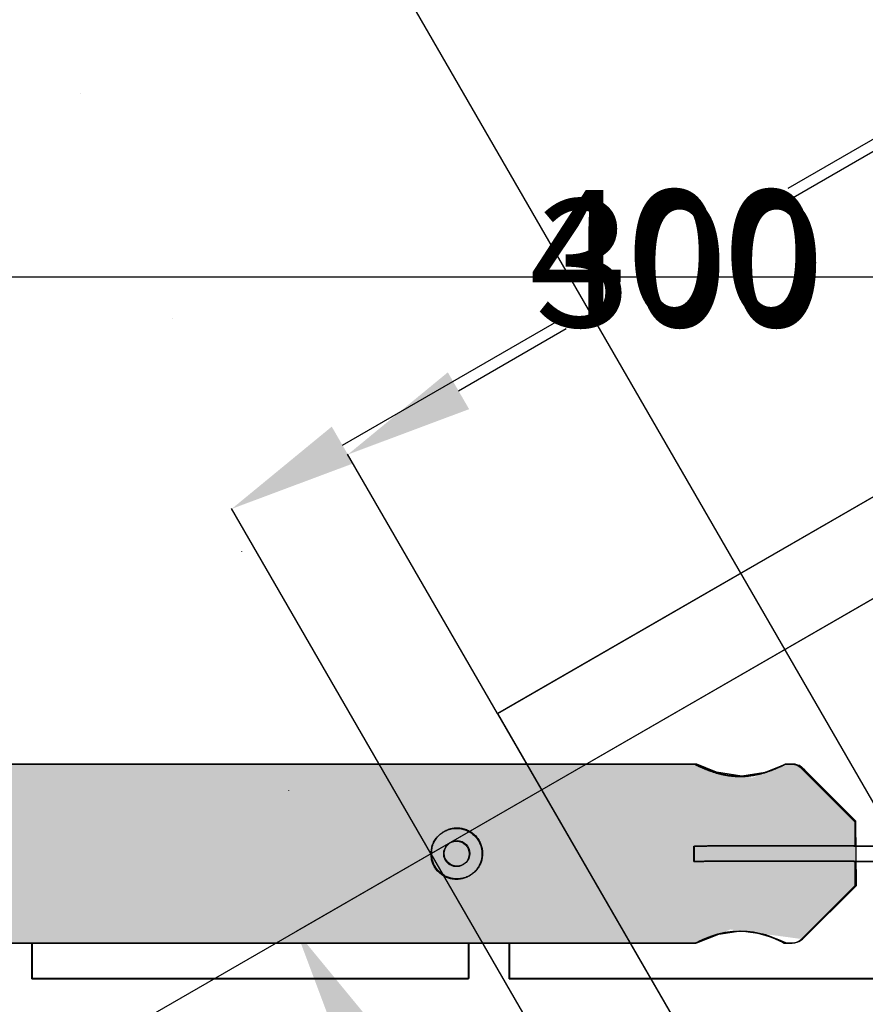
# Model space of a CAD drawing. Extents: x -3002 to 3601, y -2091 to 3654.
# Drawn here: x 608 to 939, y 541 to 927 of the extents above; entities that cross this region are included whole.
import ezdxf

# ---------------------------------------------------------------- set-up
doc = ezdxf.new("R2010")
doc.units = 0
doc.header["$LTSCALE"] = 15
doc.linetypes.add('DOT', pattern=[6.35, 0, -6.35])
for name, color, linetype in [('COLOUR', 7, 'Continuous'), ('DIGGING PLAN', 7, 'Continuous'), ('EQUIPMENT', 7, 'Continuous'), ('FREE SPACE', 7, 'Continuous'), ('GRASSLOKWT', 7, 'Continuous'), ('INSTALLATIONDETAILSF', 1, 'Continuous'), ('INSTALLATIONDETAILSGF', 5, 'Continuous')]:
    doc.layers.add(name, color=color, linetype=linetype)
doc.styles.get("Standard").update_dxf_attribs({"font": 'arial.ttf'})
doc.dimstyles.get("Standard").update_dxf_attribs({"dimtxt": 50, "dimasz": 50, "dimexe": 0.18, "dimexo": 0.0625, "dimgap": 0.09, "dimtad": 0, "dimtih": 1, "dimtoh": 1, "dimdec": 0, "dimzin": 0, "dimdsep": 46, "dimtxsty": 'Standard', "dimcen": 0.09, "dimadec": 0, "dimazin": 0, "dimtfac": 1, "dimtdec": 0, "dimtofl": 0, "dimtmove": 0, "dimatfit": 3, "dimfxl": 1, "dimtolj": 1, "dimtzin": 0, "dimarcsym": 0})

# ---------------------------------------------------------------- blocks, each defined once
blk = doc.blocks.new('*D27')
at = {"layer": 'Defpoints', "color": 0, "transparency": 16777216}
for p in [(999.7673338063738, 825.794244122927), (-0.2367820623942407, 599.7947843493783), (999.76685874767, 599.7926823265879)]:
    blk.add_point(p, dxfattribs=at)
at = {"layer": 'DIGGING PLAN', "color": 0, "lineweight": -2, "transparency": 16777216}
for p, q in [((-0.2367819310182946, 599.8572843493782), (-0.2363066253276059, 825.9763461457168)), ((49.76369299619921, 825.7962410449603), (427.4551859797865, 825.7954471317249)), ((949.7673338064843, 825.7943492236839), (572.075840822897, 825.7951431369194)), ((999.7668588790459, 599.8551823265877), (999.7673341847366, 825.9742441229266))]:
    blk.add_line(p, q, dxfattribs=at)
at = {"layer": 'DIGGING PLAN', "color": 0, "transparency": 16777216}
for points in [[(49.76371051299202, 834.1295743782753), (49.7636754794064, 817.4629077116454), (-0.2363070036903306, 825.7963461457172)], [(949.7673513232771, 834.1276825569988), (949.7673162896915, 817.4610158903689), (999.7673338063738, 825.794244122927)]]:
    blk.add_solid(points, dxfattribs=at)
at = {"layer": 'DIGGING PLAN', "color": 0, "transparency": 16777216, "insert": (499.7655134013418, 825.7952951343221), "char_height": 50, "attachment_point": 5}
blk.add_mtext('\\A1;1000', dxfattribs=at)
blk = doc.blocks.new('*D28')
at = {"layer": 'Defpoints', "color": 0, "transparency": 16777216}
for p in [(-0.2367820623941839, 599.7947843493786), (999.7632179376059, -0.2052156505305334), (975.5542904113026, -40.55342819437544)]:
    blk.add_point(p, dxfattribs=at)
at = {"layer": 'DIGGING PLAN', "color": 0, "lineweight": -2, "transparency": 16777216}
for p, q in [((-0.2689380471084064, 599.7411910415215), (-24.53831882467429, 559.2922230789056)), ((18.42893669693157, 533.7217840341605), (432.8565414344885, 285.0652211916639)), ((932.6796441256736, -14.82864042300201), (518.2520393881166, 233.8279224194947)), ((999.7310619528917, -0.2588089583875899), (975.4616811753257, -40.7077769210037))]:
    blk.add_line(p, q, dxfattribs=at)
at = {"layer": 'DIGGING PLAN', "color": 0, "transparency": 16777216}
for points in [[(22.71640132549382, 540.8675584150985), (14.14147206836935, 526.5760096532223), (-24.44570958869735, 559.4465718055338)], [(936.9671087542358, -7.682866042063893), (928.3921794971114, -21.97441480394014), (975.5542904113026, -40.55342819437544)]]:
    blk.add_solid(points, dxfattribs=at)
at = {"layer": 'DIGGING PLAN', "color": 0, "transparency": 16777216, "insert": (475.5542904113025, 259.4465718055793), "char_height": 50, "attachment_point": 5}
blk.add_mtext('\\A1;1166', dxfattribs=at)
blk = doc.blocks.new('*D43')
at = {"layer": 'Defpoints', "color": 0, "transparency": 16777216}
for p in [(942.5404968547534, 700.1067286941907), (321.4762797358707, 341.7792624805413), (1404.804170013394, -101.1029282333985)]:
    blk.add_point(p, dxfattribs=at)
at = {"layer": 'INSTALLATIONDETAILSF', "color": 0, "lineweight": -2, "transparency": 16777216}
for p, q in [((942.4863610550345, 700.075494655246), (321.3203686326805, 341.6893084483804)), ((346.463510891688, 298.4706227054832), (537.8272523251243, -33.20691659716883)), ((758.7527217386942, -416.1217546719898), (567.388980305258, -84.44421536933791)), ((1404.750034213675, -101.1341622723432), (783.5840417913214, -459.5203484792089))]:
    blk.add_line(p, q, dxfattribs=at)
at = {"layer": 'INSTALLATIONDETAILSF', "color": 0, "transparency": 16777216}
for points in [[(353.6816175208643, 302.6351612314527), (339.2454042625117, 294.3060841795136), (321.4762797358707, 341.7792624805413)], [(765.9708283678706, -411.9572161460202), (751.5346151095179, -420.2862931979594), (783.7399528945116, -459.430394447048)]]:
    blk.add_solid(points, dxfattribs=at)
at = {"layer": 'INSTALLATIONDETAILSF', "color": 0, "transparency": 16777216, "insert": (552.6081163151911, -58.82556598325334), "char_height": 50, "attachment_point": 5}
blk.add_mtext('\\A1;925', dxfattribs=at)
blk = doc.blocks.new('*D46')
at = {"layer": 'Defpoints', "color": 0, "transparency": 16777216}
for p in [(1115.239621128391, 799.7467303438808), (690.8007329982455, 734.9884913315295), (768.770502927925, 599.8488810973431)]:
    blk.add_point(p, dxfattribs=at)
at = {"layer": 'INSTALLATIONDETAILSF', "color": 0, "lineweight": -2, "transparency": 16777216}
for p, q in [((1115.208387089446, 799.8008661435996), (1037.179897166551, 935.0422516812577)), ((993.9612114236533, 909.8991094222501), (908.4383254264493, 860.5560653408832)), ((734.1093727733037, 759.9757224873468), (819.6322587705082, 809.318766568714)), ((768.7392688889802, 599.903016897062), (690.7107789660845, 735.1444024347198))]:
    blk.add_line(p, q, dxfattribs=at)
at = {"layer": 'INSTALLATIONDETAILSF', "color": 0, "transparency": 16777216}
for points in [[(989.7966728976837, 917.1172160514265), (998.1257499496228, 902.6810027930737), (1037.269851198711, 934.8863405780673)], [(729.9448342473341, 767.1938291165231), (738.2739112992732, 752.7576158581705), (690.8007329982455, 734.9884913315295)]]:
    blk.add_solid(points, dxfattribs=at)
at = {"layer": 'INSTALLATIONDETAILSF', "color": 0, "transparency": 16777216, "insert": (864.0352920984785, 834.9374159547986), "char_height": 50, "attachment_point": 5}
blk.add_mtext('\\A1;400', dxfattribs=at)
blk = doc.blocks.new('*D47')
at = {"layer": 'Defpoints', "color": 0, "transparency": 16777216}
for p in [(768.7705029279247, 599.8488810973431), (918.6938898628293, 339.9970424469939), (866.0400754332204, 309.6180455719671)]:
    blk.add_point(p, dxfattribs=at)
at = {"layer": 'INSTALLATIONDETAILSF', "color": 0, "lineweight": -2, "transparency": 16777216}
for p, q in [((768.7163671282059, 599.8176470583983), (715.9607773951255, 569.3799301901553)), ((741.1039196541332, 526.161244447258), (776.2876790058663, 465.1796674892288)), ((841.052844277403, 352.9266853470252), (805.8690849256699, 413.9082623050542)), ((918.6397540631106, 339.9658084080492), (865.8841643300302, 309.5280915398062))]:
    blk.add_line(p, q, dxfattribs=at)
at = {"layer": 'INSTALLATIONDETAILSF', "color": 0, "transparency": 16777216}
for points in [[(748.3220262833095, 530.3257829732277), (733.8858130249567, 521.9967059212885), (716.1166884983157, 569.4698842223162)], [(848.2709509065793, 357.0912238729948), (833.8347376482266, 348.7621468210556), (866.0400754332204, 309.6180455719671)]]:
    blk.add_solid(points, dxfattribs=at)
at = {"layer": 'INSTALLATIONDETAILSF', "color": 0, "transparency": 16777216, "insert": (791.078381965768, 439.5439648971416), "char_height": 50, "attachment_point": 5}
blk.add_mtext('\\A1;300', dxfattribs=at)
blk = doc.blocks.new('*D77')
at = {"layer": 'Defpoints', "color": 0, "transparency": 16777216}
for p in [(1054.667028505247, 804.7461997595573), (736.2514929787689, 756.2580852106395), (794.8594073699333, 654.7461997595246)]:
    blk.add_point(p, dxfattribs=at)
at = {"layer": 'INSTALLATIONDETAILSGF', "color": 0, "lineweight": -2, "transparency": 16777216}
for p, q in [((1054.635778505247, 804.8003263472938), (995.9691141140823, 906.4139697833532)), ((952.7578439248637, 881.2580852106666), (910.5576429236332, 856.893787802743)), ((779.5527631679877, 781.2580852106448), (821.7529641692179, 805.6223826185684)), ((794.8281573699333, 654.8003263472611), (736.1614929787688, 756.4139697833207))]:
    blk.add_line(p, q, dxfattribs=at)
at = {"layer": 'INSTALLATIONDETAILSGF', "color": 0, "transparency": 16777216}
for points in [[(948.5911772581961, 888.4749635755364), (956.9245105915312, 874.0412068457969), (996.0591141140824, 906.258085210672)], [(775.3860965013201, 788.4749635755146), (783.7194298346552, 774.041206845775), (736.2514929787689, 756.2580852106395)]]:
    blk.add_solid(points, dxfattribs=at)
at = {"layer": 'INSTALLATIONDETAILSGF', "color": 0, "transparency": 16777216, "insert": (866.1553035464256, 831.2580852106557), "char_height": 50, "attachment_point": 5}
blk.add_mtext('\\A1;300', dxfattribs=at)

msp = doc.modelspace()

# ---------------------------------------------------------------- hatches: boundary and pattern name
at = {"layer": 'COLOUR', "true_color": 0xdab886}
h = msp.add_hatch(color=43, dxfattribs=at)
h.dxf.hatch_style = 1
h.paths.add_polyline_path([(127.7703114219548, 634.9578501585711), (114.1321614318258, 629.5460582914529), (87.46545482745205, 633.9510728207642), (86.36452848486442, 633.4933757198087), (65.3289921947362, 612.4578418139208), (65.3289921947362, 587.4578358534563), (86.36452848486442, 566.422307907942), (87.9812262392079, 565.3406924961928), (89.90005332907458, 564.9578275088061), (92.88767654379626, 564.9578275088061), (106.0109425734481, 570.1903576400582), (118.9042546220662, 568.4378595951785), (127.8289921947362, 564.9578275088061), (872.8876777358892, 564.9578275088061), (886.0273745763152, 570.1969089600425), (914.2570563008121, 566.3970066661932), (914.2934606729796, 566.422307907942), (935.3289969631078, 587.4578358534563), (935.1683028407933, 612.6185359362353), (915.1813535436304, 632.6054852333982), (913.0212260824919, 634.4162581481214), (910.7579358287694, 634.9578501585711), (907.7703126140477, 634.9578501585711), (894.6314527061077, 629.6411646217166), (880.594342990662, 631.7939928317173), (872.8289969631078, 634.9578501585711)])

# ---------------------------------------------------------------- linework, layer by layer
at = {"layer": 'COLOUR', "color": 54}
msp.add_lwpolyline([(127.8289921947362, 564.9578275088061), (872.8876777358892, 564.9578275088061), (881.4621635146977, 568.3766605261553), (890.1647611551198, 569.639989299958), (898.7169861334223, 568.4888031255468), (907.9893062435076, 564.9578275088061), (911.0190993292235, 564.9646675838085), (912.8392539996639, 565.4116261403033), (914.2934606729796, 566.422307907942), (935.3289969631078, 587.4578358534563), (935.1683028407933, 612.6185359362353), (915.1813535436304, 632.6054852333982), (913.0212260824919, 634.4162581481214), (910.7579358287694, 634.9578501585711), (907.7703126140477, 634.9578501585711), (899.6350575416727, 631.6658907890087), (890.5364953857315, 630.2691955920636), (880.594342990662, 631.7939928317173), (872.8289969631078, 634.9578501585711), (127.7703114219548, 634.9578501585711)], dxfattribs=at)
at = {"layer": 'DIGGING PLAN', "color": 9, "linetype": 'Continuous'}
for p, q in [((872.2632203217916, 634.7947926938468), (127.2045347806386, 634.7947926938468)), ((910.1921591874532, 634.7947926938468), (907.2045359727315, 634.7947926938468)), ((934.6025261994771, 612.455478471511), (934.7632203217916, 612.2947843491966)), ((934.7632203217916, 612.2947843491966), (934.7632203217916, 602.7947874486381)), ((871.7632267590932, 596.7947752892906), (871.7632267590932, 602.7947874486381)), ((871.7632267590932, 602.7947874486381), (875.6356213208608, 602.7947874486381)), ((875.6356213208608, 602.7947874486381), (876.7632219907216, 602.7947874486381)), ((934.2884395238332, 602.7947874486381), (876.7632219907216, 602.7947874486381)), ((934.2884395238332, 602.7947874486381), (961.7632303353719, 602.7947874486381)), ((871.7632267590932, 596.7947752892906), (875.6356213208608, 596.7947752892906)), ((876.7632219907216, 596.7947752892906), (875.6356213208608, 596.7947752892906)), ((934.2884395238332, 596.7947752892906), (876.7632219907216, 596.7947752892906)), ((934.2884395238332, 596.7947752892906), (961.7632303353719, 596.7947752892906)), ((934.7632203217916, 596.7947752892906), (934.7632203217916, 587.2947783887321)), ((934.7632203217916, 587.2947783887321), (934.6025261994771, 587.1340842664176)), ((127.26321555342, 564.7947700440818), (872.3219010945729, 564.7947700440818)), ((612.5632242266408, 550.8619459092552), (612.5632242266408, 564.7883625447685)), ((783.4667653743497, 550.8619459092552), (783.4667653743497, 564.7883625447685)), ((799.4668574039213, 550.8619459092552), (799.4668574039213, 564.7883625447685)), ((907.2632167455129, 564.7947700440818), (910.1921591874532, 564.7947700440818)), ((612.5632242266408, 550.8619459092552), (783.4667653743497, 550.8619459092552)), ((799.4668574039213, 550.8619459092552), (956.3632283326558, 550.8619459092552))]:
    msp.add_line(p, q, dxfattribs=at)
at = {"layer": 'DIGGING PLAN', "color": 7}
msp.add_lwpolyline([(944.8594073699651, 394.8909737817066), (1204.667028505278, 544.8909737817366), (1054.667028505247, 804.6985949170503), (794.8594073699333, 654.6985949170194)], close=True, dxfattribs=at)
at = {"layer": 'DIGGING PLAN', "color": 9, "linetype": 'Continuous'}
for points in [[(872.2632203217916, 634.7947926938468), (872.2790045668705, 634.7869705651101), (872.2957668689094, 634.7785656503584), (872.314642952141, 634.7691218316322), (872.3366897067069, 634.7581196569445), (872.3629640236584, 634.7450396738532), (872.3945227935917, 634.7293624308259), (872.4324229066485, 634.7105684754206), (872.47772125388, 634.6881383561049), (872.5312441216818, 634.6616723485931), (872.5928953610025, 634.6312496512292), (872.6623482249568, 634.5970691877847), (872.7392759639304, 634.5593298829408), (872.8233518278546, 634.5182306622883), (872.9142490671154, 634.4739704505082), (873.011640931644, 634.4267481722818), (873.1152006718264, 634.3767627531997), (873.224659185006, 634.3241871473219), (873.3399779158833, 634.2690904448682), (873.4611759693041, 634.2115157599801), (873.5882724432929, 634.151506209073), (873.7212864363289, 634.0891049094716), (873.8602370468914, 634.0243549771367), (874.0051433730048, 633.9572995293929), (874.1560245131484, 633.8879816831104), (874.312896290711, 633.8164511121613), (874.4757613568697, 633.7427837548057), (874.6446191081748, 633.6670620967561), (874.8194689316267, 633.5893686287272), (875.0003102142261, 633.5097858414338), (875.1871423411546, 633.4283962264999), (875.3799647003223, 633.3452822732761), (875.5787766778201, 633.2605264733866), (875.7835803682144, 633.1742155057691), (875.9943886012923, 633.0864528463644), (876.2112169430554, 632.9973461475129), (876.4340809454086, 632.9070030674666), (876.6629961602564, 632.8155312644776), (876.8979781399582, 632.7230383972528), (877.139042435964, 632.6296321231348), (877.3862046001784, 632.5354201012851), (877.6394751668238, 632.440518332296), (877.8988444711547, 632.3450762352331), (878.1642978662137, 632.2492515583144), (878.435820687763, 632.1532020556697), (878.7133982706553, 632.0570854827929), (878.9970159501979, 631.9610595938138), (879.2866590621531, 631.8652821442265), (879.5823129413736, 631.7699108881607), (879.8839219949957, 631.6751192116863), (880.1912667624026, 631.5811430795657), (880.5040869002812, 631.4882340712211), (880.8221220416715, 631.3966437751697), (881.1451118200682, 631.3066237794737), (881.4727958694209, 631.2184256712862), (881.8049138232243, 631.1323010386695), (882.1412053149731, 631.048501469686), (882.4814204305301, 630.9672640818826), (882.8253508851492, 630.8887681598571), (883.1727988969294, 630.8131785035948), (883.5235666589585, 630.7406599208116), (883.8774563638697, 630.6713772183139), (884.2342702042959, 630.6054952038176), (884.5938103733249, 630.5431786841291), (884.9558790631352, 630.4845924669644), (885.3202186147871, 630.4298881628165), (885.6863317634168, 630.379164634669), (886.0536614471573, 630.3325075387329), (886.421650576857, 630.2900025353119), (886.789742063819, 630.2517352860741), (887.1573788179819, 630.2177914517779), (887.524003750649, 630.1882566936365), (887.8890597726684, 630.1632166728632), (888.2520848302636, 630.1427299554598), (888.6129968142529, 630.1267467475009), (888.9718087090375, 630.1151901553021), (889.3285334694599, 630.1079832860887), (889.6831840512721, 630.1050492493596), (890.0357734093166, 630.1063111527947), (890.3863144998002, 630.1116921054381), (890.7348202775654, 630.1211152149699), (891.0812693285595, 630.1344944709308), (891.4255025607861, 630.1517073907598), (891.767326569742, 630.1726223705737), (892.1065479231845, 630.1971078078532), (892.4429731884163, 630.2250321000793), (892.7764089313757, 630.2562636442781), (893.1066617202748, 630.2906708379305), (893.4335381224162, 630.3281220785175), (893.7569108358264, 630.3684987579254), (894.0769168995291, 630.4117342333848), (894.393759537387, 630.4577748619886), (894.7076419468874, 630.5065669981013), (895.018767324608, 630.5580569965423), (895.3273388680361, 630.6121912107665), (895.633559774659, 630.6689159960479), (895.9376332405998, 630.728177706751), (896.2397304441299, 630.789919630879), (896.5398943056687, 630.8540727623404), (896.8381357773512, 630.9205650368676), (897.1344657849374, 630.9893243856459), (897.4288952550967, 631.0602787412245), (897.7214351140435, 631.1333560343337), (898.0120962879926, 631.2084841966134), (898.3008897036132, 631.2855911597035), (898.5878093341387, 631.3646016188068), (898.872781178078, 631.4454272810872), (899.1557143287071, 631.5279766286403), (899.4365178538362, 631.6121581385596), (899.7151008240041, 631.6978802861195), (899.991372307021, 631.7850515493228), (900.2652413729709, 631.8735804029893), (900.5366170910281, 631.9633753246671), (900.8053936860495, 632.0543351967353), (901.0714058532801, 632.1463204790598), (901.334473487758, 632.2391820504345), (901.5944164640575, 632.3327707837416), (901.8510546544792, 632.4269375518634), (902.1042079331426, 632.5215332272273), (902.3536961732577, 632.616408682261), (902.5993392484895, 632.7114147898465), (902.8409536082552, 632.8063977148668), (903.0783418644648, 632.9011847379115), (903.3113032470726, 632.9955984474873), (903.5396369642046, 633.089461423915), (903.7631422253514, 633.1825962475159), (903.9816182395487, 633.2748254999751), (904.1948642153773, 633.3659717607043), (904.4026793614182, 633.4558576113886), (904.6048386695918, 633.544293456489), (904.8010201364821, 633.6310409488215), (904.9908775761185, 633.715849579894), (905.1740647857048, 633.7984688339384), (905.3502355619901, 633.8786481956413), (905.5190437021781, 633.9561371487798), (905.6801430021085, 634.0306851784953), (905.8331872598944, 634.102041768565), (905.9779011487524, 634.1699933787277), (906.1142927572735, 634.2344743248213), (906.2424410773463, 634.2954559100144), (906.3624250890359, 634.3529094315636), (906.4743237714981, 634.4068061871803), (906.578216102979, 634.4571174736666), (906.674181063089, 634.5038145887338), (906.7622976309838, 634.5468688287292), (906.8426337249991, 634.5862529883925), (906.9152129537986, 634.6219458169253), (906.9800478843251, 634.6539275691975), (907.0371510748816, 634.6821784964413), (907.0865350824067, 634.7066788489792), (907.1282124647485, 634.7274088775885), (907.1621957797549, 634.7443488330464), (907.1884975843648, 634.7574789656755), (907.2072881177962, 634.7668626031373), (907.2193683138255, 634.7728953628939), (907.2256967953297, 634.7760559438393), (907.2272321815478, 634.7768230425936), (907.2249330917191, 634.7756753548674), (907.2197581446278, 634.7730915781904), (907.2126659590583, 634.7695504082731), (907.2046151551592, 634.7655305417356)], [(913.7276980992726, 633.3303065717155), (934.6025261994771, 612.455478471511)], [(934.6025261994771, 587.1340842664176), (913.7276980992726, 566.2592561662132)], [(872.3219010945729, 564.8240955293113), (872.3525378819875, 564.8393543183738), (872.8087816354207, 565.0643618524009), (873.661992323058, 565.4727728784019), (874.8777482625417, 566.0260529935294), (876.459536325591, 566.6928501546317), (878.4916672822408, 567.4559684216911), (880.8963868733815, 568.2136030614311), (883.6245808717183, 568.868538898223), (886.6795871373586, 569.3274350583488), (889.4546601888112, 569.4823177277976), (892.3384223100118, 569.3747015416557), (894.7979483720235, 569.0686018884116), (897.1885118600301, 568.587652009719), (899.4884166833333, 567.9619522511894), (901.5996132012776, 567.2548027455741), (903.5884115811757, 566.4798231542045), (905.2366588231496, 565.7627792775565), (906.4040157910756, 565.2163834989005), (907.1031782742909, 564.8745210587913), (907.2632167455129, 564.7947700440818)]]:
    msp.add_lwpolyline(points, dxfattribs=at)
msp.add_lwpolyline([(768.87167933878, 600.2828400592443), (768.8954101869501, 600.7456025963984), (768.9355471603892, 601.2086487194574), (768.9942371026962, 601.670466304804), (769.0736268583794, 602.1295432279112), (769.1758632714925, 602.5843673651616), (769.303093186544, 603.033426592483), (769.4568538464853, 603.4753200374689), (769.6362440484779, 603.909091613823), (769.8397530004047, 604.3338965492148), (770.0658699046915, 604.7488900408462), (770.3130839628545, 605.1532272845543), (770.5798843777745, 605.5460634779956), (770.8647603509678, 605.9265538165528), (771.1663894234778, 606.2938561517876), (771.4842023880453, 606.6471387512502), (771.817818406497, 606.9855725941488), (772.1668566251981, 607.3083286301335), (772.5309361909683, 607.6145778106729), (772.9096762501729, 607.9034910858718), (773.3026959500864, 608.1742394053799), (773.7094675668675, 608.4260376183374), (774.1288757312293, 608.6582760067722), (774.559658251427, 608.8703887958582), (775.0005529125235, 609.0618101875771), (775.4502974986724, 609.2319743848202), (775.9076297949366, 609.3803155895694), (776.3712875854696, 609.5062680042611), (776.8400156084215, 609.6093739024946), (777.3125862051063, 609.6896077479323), (777.7877787304067, 609.7470521004107), (778.2643725087371, 609.781789508852), (778.7411468654216, 609.7939025194501), (779.2168811244198, 609.7834736802179), (779.6903546115107, 609.7505855387135), (780.1604158013549, 609.6953652886805), (780.6261895476825, 609.6181186885951), (781.0868699190439, 609.5191961490309), (781.5416509517024, 609.398948077378), (781.9897266823762, 609.2577248814814), (782.4302911473285, 609.0958769691861), (782.862538382368, 608.9137547474274), (783.2856713763692, 608.7117118895912), (783.698928701732, 608.4901151898885), (784.1015579462226, 608.2493346916999), (784.4928066653199, 607.9897404456824), (784.8719224158674, 607.7117025034022), (785.2381527533441, 607.4155909168803), (785.5907452341387, 607.1017757363188), (785.9289303948105, 606.7707003140094), (786.2518705075206, 606.4231013251992), (786.5587108791703, 606.0597887108452), (786.8485967907407, 605.6815724282751), (787.1206735209387, 605.2892624357264), (787.3740863507453, 604.8836686914365), (787.6079805602319, 604.4656011531879), (787.7960044617328, 604.0902506102066), (787.9681558530581, 603.7068380965502), (788.1241606020455, 603.3162317130882), (788.2637445560692, 602.9192995879748), (788.3866335643222, 602.5169098489096), (788.4925534741785, 602.1099306226824), (788.5812301339217, 601.699230036993), (788.6523893922902, 601.2856762195406), (788.7058260722813, 600.8701179135096), (788.74161082981, 600.4533265454847), (788.7598833159689, 600.0360540947804), (788.7607831723005, 599.6190525720885), (788.7444500394383, 599.2030739890106), (788.7110235593798, 598.7888703562385), (788.6606433732129, 598.3771936844641), (788.593449121571, 597.9687959848343), (788.5095958742102, 597.5643877532457), (788.4093004137401, 597.1645136546977), (788.2927949500743, 596.7696767730013), (788.1603116940357, 596.3803802256189), (788.0120828550832, 595.9971271300128), (787.8483406449493, 595.6204206031907), (787.669317272638, 595.2507637621602), (787.475244949427, 594.8886597239289), (787.2663686827298, 594.5346173626058), (787.0429847481762, 594.1891687894349), (786.8054021961586, 593.8528518136445), (786.5539300888929, 593.5262042726572), (786.2888774881401, 593.209764004805), (786.0105534556612, 592.9040688484201), (785.7192670532174, 592.6096566422893), (785.4153273425698, 592.3270652238352), (785.0990997950692, 592.056830312722), (784.7711756600336, 591.7994793249272), (784.4322025563531, 591.5555375068288), (784.0828281224719, 591.3255301307254), (783.723699997289, 591.1099824680059), (783.3554658197033, 590.9094197900595), (782.9787732281591, 590.7243673696394), (782.5942698611004, 590.5553504776799), (782.2026438749606, 590.4028309796922), (781.8047456859392, 590.2670172350008), (781.4014661727458, 590.1480541624915), (780.9936962409199, 590.0460866974208), (780.5823267969106, 589.9612597759551), (780.1682487462574, 589.8937183338057), (779.7523529949547, 589.8436073062294), (779.3355304489967, 589.811071629847), (778.9186323122055, 589.7961979463071), (778.5023511993575, 589.7988397737572), (778.0873399593918, 589.8187923226396), (777.6742514730802, 589.8558508106726), (777.263738621649, 589.9098104546647), (776.8564542854153, 589.980466472789), (776.4530513456054, 590.0676140818541), (776.0541826820815, 590.1710485000331), (775.660479764291, 590.2905616349381), (775.272488636482, 590.4259321337486), (774.8907338665492, 590.5769353408141), (774.5157400551295, 590.7433465973008), (774.1480318019501, 590.9249412452846), (773.7881337076476, 591.1214946245673), (773.4365703719493, 591.3327820772247), (773.0938663950371, 591.5585789435136), (772.7605413744175, 591.7985992801187), (772.4370950974378, 592.0523119021163), (772.1240222910171, 592.3191243682959), (771.8218177093593, 592.5984442224399), (771.5309761093965, 592.8896790092404), (771.2519922453328, 593.1922362729347), (770.9853608736455, 593.5055235573054), (770.7315767489933, 593.8289484070447), (770.491189312587, 594.1618847137215), (770.2649669114624, 594.5035716013444), (770.0537325305493, 594.8532145867284), (769.8583091784246, 595.2100191634963), (769.6795198645748, 595.573190825271), (769.5181875971218, 595.9419350661301), (769.3751353850973, 596.3154573801512), (769.2511862370782, 596.6929632614119), (769.1468040531151, 597.0737769717198), (769.0610163955614, 597.4576976528078), (768.9924916882308, 597.8446432696182), (768.9398983708531, 598.2345317598083), (768.9019048817943, 598.6272810605806), (768.8771796607841, 599.0228091091376), (768.8643911457336, 599.4210338435914), (768.862207775918, 599.8218732006899), (768.87167933878, 600.2828400592443)], close=True, dxfattribs=at)
msp.add_circle((778.7632179376021, 599.7947843493785), 4.999999999999999, dxfattribs=at)
for centre, radius, start, end in [((910.1921501257027, 629.7947843495785), 4.999999999999755, 45.00000000000691, 89.86554058454186), ((910.1921501257027, 569.7947843491784), 4.999999999999878, 270.1490412771624, 314.9999999999931)]:
    msp.add_arc(centre, radius, start, end, dxfattribs=at)
at = {"layer": 'EQUIPMENT', "linetype": 'Continuous'}
for p, q in [((872.5000023841858, 635.0000083443774), (127.4413168430328, 635.0000083443774)), ((910.4289412498474, 635.0000083443774), (907.4413180351257, 635.0000083443774)), ((934.8393082618713, 612.6606941220416), (935.0000023841858, 612.4999999997272)), ((935.0000023841858, 612.4999999997272), (935.0000023841858, 603.0000030991687)), ((872.0000088214874, 596.9999909398211), (872.0000088214874, 603.0000030991687)), ((872.0000088214874, 603.0000030991687), (875.872403383255, 603.0000030991687)), ((875.872403383255, 603.0000030991687), (877.0000040531158, 603.0000030991687)), ((934.5252215862274, 603.0000030991687), (877.0000040531158, 603.0000030991687)), ((934.5252215862274, 603.0000030991687), (962.0000123977661, 603.0000030991687)), ((872.0000088214874, 596.9999909398211), (875.872403383255, 596.9999909398211)), ((877.0000040531158, 596.9999909398211), (875.872403383255, 596.9999909398211)), ((934.5252215862274, 596.9999909398211), (877.0000040531158, 596.9999909398211)), ((934.5252215862274, 596.9999909398211), (962.0000123977661, 596.9999909398211)), ((935.0000023841858, 596.9999909398211), (935.0000023841858, 587.4999940392627)), ((935.0000023841858, 587.4999940392627), (934.8393082618713, 587.3392999169482)), ((127.4999976158142, 564.9999856946124), (872.5586831569672, 564.9999856946124)), ((612.8000062890351, 551.0671615597857), (612.8000062890351, 564.993578195299)), ((783.703547436744, 551.0671615597857), (783.703547436744, 564.993578195299)), ((799.7036394663155, 551.0671615597857), (799.7036394663155, 564.993578195299)), ((907.4999988079071, 564.9999856946124), (910.4289412498474, 564.9999856946124)), ((612.8000062890351, 551.0671615597857), (783.703547436744, 551.0671615597857)), ((799.7036394663155, 551.0671615597857), (956.60001039505, 551.0671615597857))]:
    msp.add_line(p, q, dxfattribs=at)
for points in [[(872.5000023841858, 635.0000083443774), (872.5157866292648, 634.9921862156407), (872.5325489313036, 634.983781300889), (872.5514250145352, 634.9743374821628), (872.5734717691012, 634.9633353074751), (872.5997460860526, 634.9502553243838), (872.631304855986, 634.9345780813564), (872.6692049690428, 634.9157841259512), (872.7145033162742, 634.8933540066355), (872.768026184076, 634.8668879991237), (872.8296774233968, 634.8364653017597), (872.899130287351, 634.8022848383152), (872.9760580263246, 634.7645455334714), (873.0601338902488, 634.7234463128189), (873.1510311295096, 634.6791861010388), (873.2484229940383, 634.6319638228124), (873.3519827342207, 634.5819784037303), (873.4614412474002, 634.5294027978525), (873.5767599782776, 634.4743060953988), (873.6979580316984, 634.4167314105107), (873.8250545056871, 634.3567218596036), (873.9580684987232, 634.2943205600022), (874.0970191092856, 634.2295706276673), (874.241925435399, 634.1625151799235), (874.3928065755426, 634.093197333641), (874.5496783531053, 634.0216667626919), (874.712543419264, 633.9479994053363), (874.881401170569, 633.8722777472867), (875.056250994021, 633.7945842792578), (875.2370922766204, 633.7150014919644), (875.4239244035489, 633.6336118770305), (875.6167467627165, 633.5504979238067), (875.8155587402143, 633.4657421239172), (876.0203624306087, 633.3794311562997), (876.2311706636865, 633.291668496895), (876.4479990054497, 633.2025617980435), (876.6708630078028, 633.1122187179972), (876.8997782226506, 633.0207469150082), (877.1347602023525, 632.9282540477834), (877.3758244983583, 632.8348477736654), (877.6229866625727, 632.7406357518157), (877.876257229218, 632.6457339828266), (878.1356265335489, 632.5502918857637), (878.4010799286079, 632.454467208845), (878.6726027501572, 632.3584177062003), (878.9501803330495, 632.2623011333235), (879.2337980125922, 632.1662752443444), (879.5234411245474, 632.0704977947571), (879.8190950037679, 631.9751265386913), (880.12070405739, 631.8803348622168), (880.4280488247969, 631.7863587300963), (880.7408689626754, 631.6934497217517), (881.0589041040657, 631.6018594257002), (881.3818938824625, 631.5118394300043), (881.7095779318151, 631.4236413218168), (882.0416958856185, 631.3375166892001), (882.3779873773674, 631.2537171202166), (882.7182024929243, 631.1724797324132), (883.0621329475434, 631.0939838103877), (883.4095809593236, 631.0183941541254), (883.7603487213528, 630.9458755713422), (884.1142384262639, 630.8765928688445), (884.4710522666901, 630.8107108543481), (884.8305924357192, 630.7483943346597), (885.1926611255294, 630.689808117495), (885.5570006771813, 630.6351038133471), (885.923113825811, 630.5843802851996), (886.2904435095516, 630.5377231892635), (886.6584326392513, 630.4952181858425), (887.0265241262132, 630.4569509366047), (887.3941608803761, 630.4230071023085), (887.7607858130432, 630.3934723441671), (888.1258418350626, 630.3684323233938), (888.4888668926578, 630.3479456059904), (888.8497788766472, 630.3319623980315), (889.2085907714318, 630.3204058058327), (889.5653155318541, 630.3131989366193), (889.9199661136663, 630.3102648998902), (890.2725554717108, 630.3115268033253), (890.6230965621944, 630.3169077559687), (890.9716023399596, 630.3263308655005), (891.3180513909538, 630.3397101214614), (891.6622846231803, 630.3569230412904), (892.0041086321362, 630.3778380211043), (892.3433299855787, 630.4023234583838), (892.6797552508106, 630.4302477506099), (893.01319099377, 630.4614792948087), (893.343443782669, 630.4958864884611), (893.6703201848104, 630.5333377290481), (893.9936928982206, 630.573714408456), (894.3136989619234, 630.6169498839154), (894.6305415997813, 630.6629905125192), (894.9444240092816, 630.7117826486319), (895.2555493870022, 630.7632726470729), (895.5641209304304, 630.8174068612971), (895.8703418370533, 630.8741316465785), (896.174415302994, 630.9333933572816), (896.4765125065242, 630.9951352814096), (896.7766763680629, 631.059288412871), (897.0749178397455, 631.1257806873982), (897.3712478473317, 631.1945400361765), (897.6656773174909, 631.265494391755), (897.9582171764378, 631.3385716848643), (898.2488783503868, 631.413699847144), (898.5376717660074, 631.4908068102341), (898.8245913965329, 631.5698172693374), (899.1095632404722, 631.6506429316178), (899.3924963911013, 631.7331922791709), (899.6732999162305, 631.8173737890902), (899.9518828863984, 631.9030959366501), (900.2281543694153, 631.9902671998534), (900.5020234353651, 632.0787960535199), (900.7733991534224, 632.1685909751977), (901.0421757484437, 632.2595508472659), (901.3081879156744, 632.3515361295904), (901.5712555501523, 632.444397700965), (901.8311985264518, 632.5379864342722), (902.0878367168734, 632.632153202394), (902.3409899955368, 632.7267488777579), (902.590478235652, 632.8216243327915), (902.8361213108838, 632.916630440377), (903.0777356706494, 633.0116133653974), (903.3151239268591, 633.1064003884421), (903.5480853094668, 633.2008140980179), (903.7764190265989, 633.2946770744456), (903.9999242877457, 633.3878118980465), (904.2184003019429, 633.4800411505057), (904.4316462777715, 633.5711874112349), (904.6394614238125, 633.6610732619192), (904.841620731986, 633.7495091070195), (905.0378021988763, 633.836256599352), (905.2276596385127, 633.9210652304246), (905.410846848099, 634.003684484469), (905.5870176243843, 634.0838638461719), (905.7558257645724, 634.1613527993104), (905.9169250645027, 634.2359008290259), (906.0699693222887, 634.3072574190955), (906.2146832111466, 634.3752090292583), (906.3510748196677, 634.4396899753519), (906.4792231397405, 634.500671560545), (906.5992071514302, 634.5581250820942), (906.7111058338924, 634.6120218377109), (906.8149981653733, 634.6623331241972), (906.9109631254832, 634.7090302392644), (906.999079693378, 634.7520844792598), (907.0794157873934, 634.7914686389231), (907.1519950161928, 634.8271614674559), (907.2168299467194, 634.8591432197281), (907.2739331372759, 634.8873941469719), (907.323317144801, 634.9118944995098), (907.3649945271427, 634.932624528119), (907.3989778421492, 634.949564483577), (907.425279646759, 634.9626946162061), (907.4440701801905, 634.9720782536679), (907.4561503762197, 634.9781110134245), (907.4624788577239, 634.9812715943699), (907.4640142439421, 634.9820386931242), (907.4617151541133, 634.980891005398), (907.456540207022, 634.978307228721), (907.4494480214526, 634.9747660588037), (907.4413972175535, 634.9707461922662)], [(913.9644801616669, 633.5355222222461), (934.8393082618713, 612.6606941220416)], [(934.8393082618713, 587.3392999169482), (913.9644801616669, 566.4644718167438)], [(872.5586831569672, 565.0293111798419), (872.5893199443817, 565.0445699689044), (873.0455636978149, 565.2695775029315), (873.8987743854523, 565.6779885289325), (875.1145303249359, 566.23126864406), (876.6963183879852, 566.8980658051623), (878.728449344635, 567.6611840722217), (881.1331689357758, 568.4188187119616), (883.8613629341125, 569.0737545487536), (886.9163691997528, 569.5326507088794), (889.6914422512054, 569.6875333783282), (892.575204372406, 569.5799171921863), (895.0347304344177, 569.2738175389422), (897.4252939224243, 568.7928676602496), (899.7251987457275, 568.16716790172), (901.8363952636719, 567.4600183961047), (903.82519364357, 566.6850388047351), (905.4734408855438, 565.9679949280871), (906.6407978534698, 565.4215991494311), (907.3399603366852, 565.0797367093219), (907.4999988079071, 564.9999856946124)]]:
    msp.add_lwpolyline(points, dxfattribs=at)
msp.add_lwpolyline([(769.1084614011743, 600.4880557097749), (769.1321922493444, 600.950818246929), (769.1723292227834, 601.413864369988), (769.2310191650904, 601.8756819553346), (769.3104089207736, 602.3347588784418), (769.4126453338868, 602.7895830156922), (769.5398752489382, 603.2386422430136), (769.6936359088795, 603.6805356879995), (769.8730261108722, 604.1143072643536), (770.0765350627989, 604.5391121997454), (770.3026519670857, 604.9541056913768), (770.5498660252488, 605.3584429350849), (770.8166664401688, 605.7512791285262), (771.101542413362, 606.1317694670834), (771.403171485872, 606.4990718023182), (771.7209844504396, 606.8523544017808), (772.0546004688913, 607.1907882446794), (772.4036386875923, 607.5135442806641), (772.7677182533625, 607.8197934612035), (773.1464583125671, 608.1087067364024), (773.5394780124807, 608.3794550559105), (773.9462496292617, 608.631253268868), (774.3656577936235, 608.8634916573028), (774.7964403138212, 609.0756044463888), (775.2373349749178, 609.2670258381077), (775.6870795610666, 609.4371900353508), (776.1444118573309, 609.5855312401), (776.6080696478639, 609.7114836547917), (777.0767976708157, 609.8145895530251), (777.5493682675005, 609.8948233984629), (778.0245607928009, 609.9522677509412), (778.5011545711313, 609.9870051593825), (778.9779289278158, 609.9991181699806), (779.4536631868141, 609.9886893307485), (779.9271366739049, 609.9558011892441), (780.3971978637492, 609.9005809392111), (780.8629716100768, 609.8233343391257), (781.3236519814382, 609.7244117995615), (781.7784330140967, 609.6041637279086), (782.2265087447704, 609.462940532012), (782.6670732097227, 609.3010926197167), (783.0993204447623, 609.118970397958), (783.5224534387635, 608.9169275401218), (783.9357107641263, 608.695330840419), (784.3383400086168, 608.4545503422305), (784.7295887277141, 608.194956096213), (785.1087044782616, 607.9169181539328), (785.4749348157384, 607.6208065674109), (785.8275272965329, 607.3069913868494), (786.1657124572048, 606.97591596454), (786.4886525699148, 606.6283169757298), (786.7954929415646, 606.2650043613758), (787.0853788531349, 605.8867880788057), (787.3574555833329, 605.494478086257), (787.6108684131395, 605.0888843419671), (787.8447626226261, 604.6708168037185), (788.032786524127, 604.2954662607372), (788.2049379154523, 603.9120537470808), (788.3609426644398, 603.5214473636188), (788.5005266184635, 603.1245152385054), (788.6234156267165, 602.7221254994402), (788.7293355365728, 602.315146273213), (788.818012196316, 601.9044456875235), (788.8891714546844, 601.4908918700712), (788.9426081346755, 601.0753335640402), (788.9783928922043, 600.6585421960153), (788.9966653783631, 600.241269745311), (788.9975652346948, 599.8242682226191), (788.9812321018326, 599.4082896395412), (788.947805621774, 598.9940860067691), (788.8974254356071, 598.5824093349947), (788.8302311839652, 598.1740116353649), (788.7463779366044, 597.7696034037763), (788.6460824761343, 597.3697293052282), (788.5295770124685, 596.9748924235319), (788.39709375643, 596.5855958761495), (788.2488649174775, 596.2023427805434), (788.0851227073435, 595.8256362537213), (787.9060993350322, 595.4559794126908), (787.7120270118212, 595.0938753744595), (787.503150745124, 594.7398330131364), (787.2797668105704, 594.3943844399655), (787.0421842585529, 594.0580674641751), (786.7907121512872, 593.7314199231878), (786.5256595505343, 593.4149796553356), (786.2473355180555, 593.1092844989507), (785.9560491156117, 592.8148722928199), (785.652109404964, 592.5322808743658), (785.3358818574634, 592.2620459632526), (785.0079577224278, 592.0046949754578), (784.6689846187473, 591.7607531573594), (784.3196101848662, 591.530745781256), (783.9604820596833, 591.3151981185365), (783.5922478820976, 591.1146354405901), (783.2155552905533, 590.92958302017), (782.8310519234947, 590.7605661282105), (782.4394259373548, 590.6080466302228), (782.0415277483335, 590.4722328855314), (781.63824823514, 590.353269813022), (781.2304783033142, 590.2513023479514), (780.8191088593048, 590.1664754264857), (780.4050308086516, 590.0989339843363), (779.9891350573489, 590.04882295676), (779.5723125113909, 590.0162872803776), (779.1554143745998, 590.0014135968377), (778.7391332617517, 590.0040554242878), (778.324122021786, 590.0240079731702), (777.9110335354744, 590.0610664612032), (777.5005206840433, 590.1150261051953), (777.0932363478096, 590.1856821233196), (776.6898334079997, 590.2728297323847), (776.2909647444758, 590.3762641505637), (775.8972618266853, 590.4957772854686), (775.5092706988762, 590.6311477842792), (775.1275159289435, 590.7821509913447), (774.7525221175238, 590.9485622478314), (774.3848138643443, 591.1301568958152), (774.0249157700418, 591.3267102750979), (773.6733524343435, 591.5379977277553), (773.3306484574314, 591.7637945940442), (772.9973234368117, 592.0038149306492), (772.673877159832, 592.2575275526469), (772.3608043534114, 592.5243400188265), (772.0585997717535, 592.8036598729705), (771.7677581717908, 593.094894659771), (771.488774307727, 593.3974519234653), (771.2221429360397, 593.710739207836), (770.9683588113876, 594.0341640575753), (770.7279713749813, 594.3671003642521), (770.5017489738566, 594.708787251875), (770.2905145929435, 595.058430237259), (770.0950912408189, 595.4152348140269), (769.916301926969, 595.7784064758016), (769.7549696595161, 596.1471507166607), (769.6119174474916, 596.5206730306818), (769.4879682994724, 596.8981789119425), (769.3835861155094, 597.2789926222504), (769.2977984579557, 597.6629133033384), (769.229273750625, 598.0498589201488), (769.1766804332474, 598.4397474103389), (769.1386869441885, 598.8324967111112), (769.1139617231784, 599.2280247596682), (769.1011732081279, 599.626249494122), (769.0989898383123, 600.0270888512205), (769.1084614011743, 600.4880557097749)], close=True, dxfattribs=at)
msp.add_circle((778.9999999999964, 599.999999999909), 4.999999999999999, dxfattribs=at)
for centre, radius, start, end in [((910.428932188097, 630.0000000001091), 4.999999999999755, 44.99999999999999, 89.86554058454189), ((910.428932188097, 569.999999999709), 4.999999999999878, 270.1490412771624, 314.9999999999999)]:
    msp.add_arc(centre, radius, start, end, dxfattribs=at)
at = {"layer": 'FREE SPACE', "color": 7, "linetype": 'DOT'}
msp.add_lwpolyline([(-1640.533710381533, 841.487737910029), (-1142.033698520208, -21.93961020702773, 1.000000000000001), (590.0171090488584, 978.0603897929723), (91.51709718753409, 1841.487737910484, 1.000000000000001)], format="xyb", close=True, dxfattribs=at)
at = {"layer": 'GRASSLOKWT', "color": 8, "linetype": 'Continuous'}
msp.add_lwpolyline([(650.0682963601321, 1125.384039536129), (1150.068296360132, 259.358635751596), (2016.093700144665, 759.358635751596), (1516.093700144665, 1625.384039536129)], close=True, dxfattribs=at)
at = {"layer": 'INSTALLATIONDETAILSF'}
msp.add_lwpolyline([(1115.239621128394, 799.7467303438807), (768.7705029279273, 599.8488810973431), (918.6938898628307, 339.9970424469939), (1265.163008063297, 539.8948916935296), (1115.239621128394, 799.7467303438807)], dxfattribs=at)
at = {"layer": 'INSTALLATIONDETAILSGF'}
msp.add_lwpolyline([(944.8594073699651, 394.9385786242128), (1204.667028505278, 544.9385786242428), (1054.667028505247, 804.7461997595574), (794.8594073699333, 654.7461997595246)], close=True, dxfattribs=at)

# ---------------------------------------------------------------- dimensions: what is measured, and where the dimension line sits
at = {"layer": 'DIGGING PLAN'}
for p2, distance, picture, middle in [((999.7668587476699, 599.792682326588), 226.00156179683833, '*D27', (499.7655134013418, 825.7952951343221)), ((999.7632179376058, -0.2052156505305902), -47.0536972772287, '*D28', (475.5542904113025, 259.4465718055793))]:
    dim = msp.add_aligned_dim(p1=(-0.2367820623942407, 599.7947843493785), p2=p2, distance=distance, dimstyle='Standard', dxfattribs=at)
    dim.commit()
    dim.dimension.update_dxf_attribs({"geometry": picture, "text_midpoint": middle})
at = {"layer": 'INSTALLATIONDETAILSF'}
for p1, p2, distance, picture, middle in [((1115.239621128391, 799.7467303438807), (768.7705029279248, 599.8488810973431), -156.01922726745875, '*D46', (864.0352920984785, 834.9374159547986)), ((1404.804170013394, -101.1029282333984), (942.5404968547534, 700.1067286941907), 717.0211536827799, '*D43', (552.6081163151911, -58.82556598325334)), ((768.7705029279248, 599.8488810973431), (918.6938898628293, 339.9970424469939), -60.789041982256805, '*D47', (791.078381965768, 439.5439648971416))]:
    dim = msp.add_aligned_dim(p1=p1, p2=p2, distance=distance, dimstyle='Standard', dxfattribs=at)
    dim.commit()
    dim.dimension.update_dxf_attribs({"geometry": picture, "text_midpoint": middle})
at = {"layer": 'INSTALLATIONDETAILSGF'}
dim = msp.add_aligned_dim(p1=(1054.667028505247, 804.7461997595574), p2=(794.8594073699333, 654.7461997595246), distance=-117.2158287823036, dimstyle='Standard', dxfattribs=at)
dim.commit()
dim.dimension.update_dxf_attribs({"geometry": '*D77', "text_midpoint": (866.1553035464256, 831.2580852106557)})

doc.saveas('drawing.dxf')
